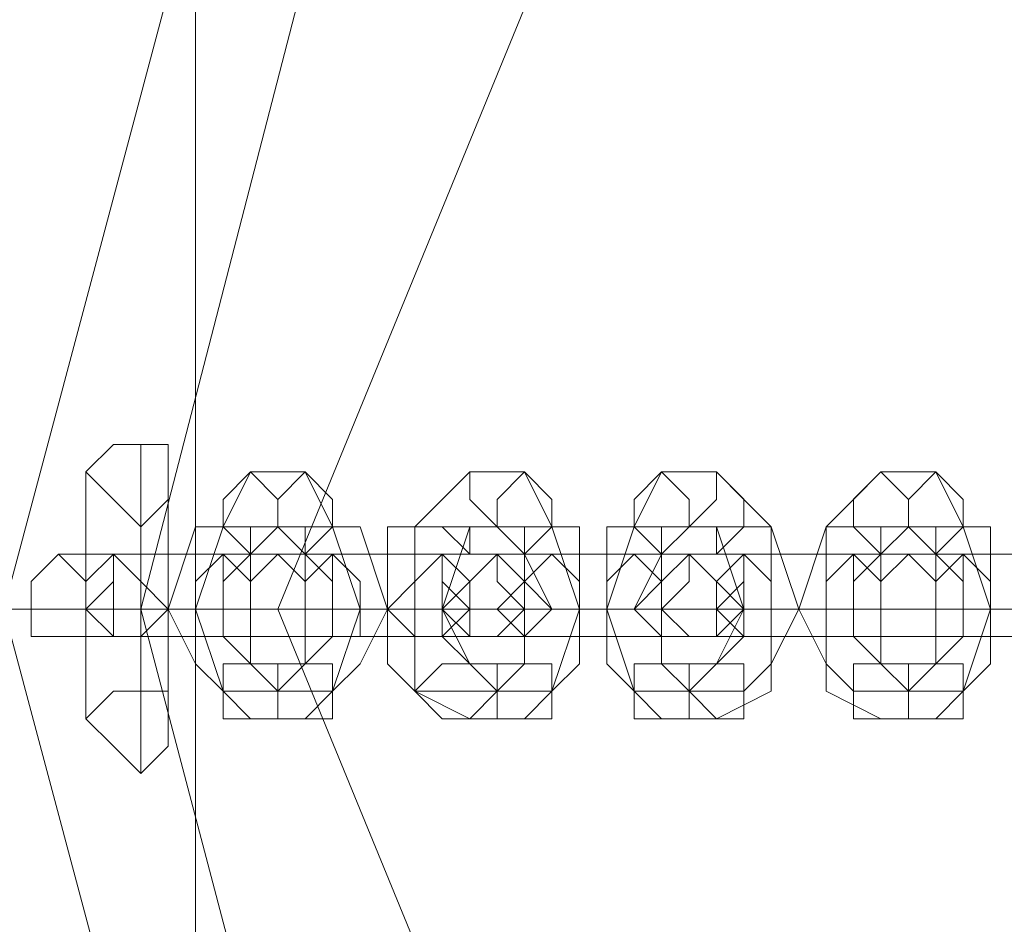
# Model space of a CAD drawing. Units: millimetres. Extents: x 4 to 24604, y -16914 to 1497.
# Drawn here: x 2539 to 2612, y -7733 to -7665 of the extents above; entities that cross this region are included whole.
import ezdxf

# ---------------------------------------------------------------- set-up
doc = ezdxf.new("R2010")
doc.units = ezdxf.units.MM
doc.header["$MEASUREMENT"] = 0

# ---------------------------------------------------------------- blocks, each defined once
blk = doc.blocks.new('WMF0')
at = {"color": 253, "lineweight": 0}
for points in [[(5.200462, -5.581875), (5.210369, -5.544724), (5.237613, -5.517481), (5.274763, -5.507574), (5.311914, -5.517481), (5.339158, -5.544724), (5.349065, -5.581875), (5.339158, -5.619026), (5.311914, -5.646269), (5.274763, -5.656176), (5.237613, -5.646269), (5.210369, -5.619026), (5.200462, -5.581875)], [(5.203558, -5.581875), (5.212846, -5.545963), (5.238851, -5.519957), (5.274763, -5.51067), (5.310057, -5.519957), (5.336062, -5.545963), (5.345969, -5.581875), (5.336062, -5.617168), (5.310057, -5.643173), (5.274763, -5.65308), (5.238851, -5.643173), (5.212846, -5.617168), (5.203558, -5.581875)], [(5.203558, -5.581875), (5.212846, -5.545963), (5.238851, -5.519957), (5.274763, -5.51067), (5.310057, -5.519957), (5.336062, -5.545963), (5.345969, -5.581875), (5.336062, -5.617168), (5.310057, -5.643173), (5.274763, -5.65308), (5.238851, -5.643173), (5.212846, -5.617168), (5.203558, -5.581875)], [(5.206654, -5.581875), (5.226468, -5.533579), (5.274763, -5.513766), (5.323059, -5.533579), (5.342873, -5.581875), (5.323059, -5.630171), (5.274763, -5.649984), (5.226468, -5.630171), (5.206654, -5.581875)], [(5.204797, -5.604165), (5.163931, -5.604165), (5.163931, -5.558965), (5.204797, -5.558965), (5.204797, -5.604165)], [(5.20232, -5.578779), (5.202939, -5.57816), (5.203558, -5.57816), (5.204177, -5.57816), (5.204177, -5.578779), (5.204177, -5.579398), (5.203558, -5.580017), (5.202939, -5.579398), (5.20232, -5.578779)], [(5.206035, -5.578779), (5.206654, -5.579398), (5.206654, -5.580017), (5.206035, -5.580637), (5.205416, -5.580017), (5.205416, -5.579398), (5.206035, -5.578779)], [(5.207273, -5.578779), (5.207892, -5.579398), (5.207892, -5.580017), (5.207273, -5.580637), (5.206654, -5.580017), (5.206654, -5.579398), (5.207273, -5.578779)], [(5.210988, -5.578779), (5.210988, -5.579398), (5.211607, -5.580017), (5.210988, -5.580017), (5.210988, -5.580637), (5.210369, -5.580017), (5.20975, -5.580017), (5.210369, -5.579398), (5.210988, -5.578779)], [(5.212227, -5.578779), (5.212846, -5.579398), (5.212846, -5.580017), (5.212227, -5.580637), (5.211607, -5.580017), (5.211607, -5.579398), (5.212227, -5.578779)], [(5.215323, -5.578779), (5.215942, -5.579398), (5.215942, -5.580017), (5.215323, -5.580637), (5.214703, -5.580017), (5.214703, -5.579398), (5.215323, -5.578779)], [(5.216561, -5.578779), (5.21718, -5.579398), (5.21718, -5.580017), (5.216561, -5.580637), (5.216561, -5.580017), (5.215942, -5.580017), (5.216561, -5.579398), (5.216561, -5.578779)], [(5.220276, -5.578779), (5.220895, -5.579398), (5.220895, -5.580017), (5.220276, -5.580637), (5.219657, -5.580017), (5.219657, -5.579398), (5.220276, -5.578779)], [(5.221514, -5.578779), (5.222133, -5.579398), (5.222133, -5.580017), (5.221514, -5.580637), (5.220895, -5.580017), (5.220895, -5.579398), (5.221514, -5.578779)], [(5.201701, -5.582494), (5.20232, -5.582494), (5.20232, -5.581875), (5.20232, -5.581256), (5.201701, -5.580637), (5.201081, -5.581256), (5.201081, -5.581875), (5.201081, -5.582494), (5.201701, -5.582494)], [(5.202939, -5.582494), (5.203558, -5.582494), (5.204177, -5.581875), (5.203558, -5.581256), (5.202939, -5.580637), (5.202939, -5.581256), (5.20232, -5.581875), (5.202939, -5.582494)], [(5.202939, -5.582494), (5.20232, -5.582494), (5.20232, -5.581875), (5.20232, -5.581256), (5.202939, -5.580637), (5.202939, -5.581256), (5.202939, -5.581875), (5.202939, -5.582494)], [(5.205416, -5.580637), (5.206035, -5.581256), (5.206035, -5.581875), (5.206035, -5.582494), (5.205416, -5.582494), (5.204797, -5.582494), (5.204797, -5.581875), (5.204797, -5.581256), (5.205416, -5.580637)], [(5.206035, -5.580637), (5.205416, -5.581256), (5.205416, -5.581875), (5.205416, -5.582494), (5.206035, -5.582494), (5.206035, -5.581875), (5.206035, -5.581256), (5.206035, -5.580637)], [(5.206654, -5.580637), (5.207273, -5.581256), (5.207273, -5.581875), (5.207273, -5.582494), (5.206654, -5.582494), (5.206035, -5.582494), (5.206035, -5.581875), (5.206035, -5.581256), (5.206654, -5.580637)], [(5.206654, -5.582494), (5.207273, -5.582494), (5.207273, -5.581875), (5.207273, -5.581256), (5.206654, -5.580637), (5.206035, -5.581256), (5.206035, -5.581875), (5.206035, -5.582494), (5.206654, -5.582494)], [(5.207892, -5.582494), (5.208512, -5.582494), (5.208512, -5.581875), (5.208512, -5.581256), (5.207892, -5.580637), (5.207273, -5.581256), (5.207273, -5.581875), (5.207273, -5.582494), (5.207892, -5.582494)], [(5.207273, -5.582494), (5.207273, -5.581875), (5.207273, -5.581256), (5.207273, -5.580637), (5.207892, -5.581256), (5.207892, -5.581875), (5.207892, -5.582494), (5.207273, -5.582494)], [(5.210369, -5.580637), (5.210369, -5.581256), (5.210988, -5.581875), (5.210369, -5.582494), (5.20975, -5.582494), (5.209131, -5.581875), (5.20975, -5.581256), (5.210369, -5.580637)], [(5.210369, -5.580637), (5.210369, -5.581256), (5.210369, -5.581875), (5.210369, -5.582494), (5.210988, -5.582494), (5.210988, -5.581875), (5.210988, -5.581256), (5.210369, -5.580637)], [(5.211607, -5.582494), (5.212227, -5.581875), (5.211607, -5.581256), (5.211607, -5.580637), (5.210988, -5.581256), (5.210369, -5.581875), (5.210988, -5.582494), (5.211607, -5.582494)], [(5.211607, -5.580637), (5.212227, -5.581256), (5.212227, -5.581875), (5.212227, -5.582494), (5.211607, -5.582494), (5.210988, -5.582494), (5.210988, -5.581875), (5.210988, -5.581256), (5.211607, -5.580637)], [(5.212227, -5.582494), (5.211607, -5.581875), (5.212227, -5.581256), (5.212227, -5.580637), (5.212227, -5.581256), (5.212846, -5.581875), (5.212227, -5.582494)], [(5.212846, -5.582494), (5.213465, -5.582494), (5.213465, -5.581875), (5.213465, -5.581256), (5.212846, -5.580637), (5.212227, -5.581256), (5.212227, -5.581875), (5.212227, -5.582494), (5.212846, -5.582494)], [(5.214703, -5.580637), (5.215323, -5.581256), (5.215323, -5.581875), (5.215323, -5.582494), (5.214703, -5.582494), (5.214084, -5.582494), (5.214084, -5.581875), (5.214084, -5.581256), (5.214703, -5.580637)], [(5.215323, -5.580637), (5.215323, -5.581256), (5.214703, -5.581875), (5.215323, -5.582494), (5.215323, -5.581875), (5.215323, -5.581256), (5.215323, -5.580637)], [(5.215942, -5.580637), (5.216561, -5.581256), (5.21718, -5.581875), (5.216561, -5.582494), (5.215942, -5.582494), (5.215323, -5.581875), (5.215942, -5.581256), (5.215942, -5.580637)], [(5.215942, -5.582494), (5.216561, -5.582494), (5.216561, -5.581875), (5.216561, -5.581256), (5.215942, -5.580637), (5.215323, -5.581256), (5.215323, -5.581875), (5.215323, -5.582494), (5.215942, -5.582494)], [(5.21718, -5.582494), (5.217799, -5.582494), (5.217799, -5.581875), (5.217799, -5.581256), (5.21718, -5.580637), (5.21718, -5.581256), (5.216561, -5.581875), (5.21718, -5.582494)], [(5.21718, -5.582494), (5.216561, -5.582494), (5.216561, -5.581875), (5.216561, -5.581256), (5.21718, -5.580637), (5.21718, -5.581256), (5.21718, -5.581875), (5.21718, -5.582494)], [(5.219657, -5.580637), (5.220276, -5.581256), (5.220276, -5.581875), (5.220276, -5.582494), (5.219657, -5.582494), (5.219038, -5.582494), (5.219038, -5.581875), (5.219038, -5.581256), (5.219657, -5.580637)], [(5.220276, -5.580637), (5.219657, -5.581256), (5.219657, -5.581875), (5.219657, -5.582494), (5.220276, -5.582494), (5.220276, -5.581875), (5.220276, -5.581256), (5.220276, -5.580637)], [(5.220895, -5.582494), (5.221514, -5.582494), (5.221514, -5.581875), (5.221514, -5.581256), (5.220895, -5.580637), (5.220276, -5.581256), (5.220276, -5.581875), (5.220276, -5.582494), (5.220895, -5.582494)], [(5.220895, -5.580637), (5.221514, -5.581256), (5.221514, -5.581875), (5.221514, -5.582494), (5.220895, -5.582494), (5.220276, -5.582494), (5.220276, -5.581875), (5.220276, -5.581256), (5.220895, -5.580637)], [(5.222133, -5.582494), (5.222753, -5.582494), (5.222753, -5.581875), (5.222753, -5.581256), (5.222133, -5.580637), (5.221514, -5.581256), (5.221514, -5.581875), (5.221514, -5.582494), (5.222133, -5.582494)], [(5.221514, -5.582494), (5.221514, -5.581875), (5.221514, -5.581256), (5.221514, -5.580637), (5.222133, -5.581256), (5.222133, -5.581875), (5.222133, -5.582494), (5.221514, -5.582494)], [(5.206035, -5.584352), (5.206654, -5.584352), (5.206654, -5.583732), (5.206654, -5.583113), (5.206035, -5.583113), (5.205416, -5.583113), (5.205416, -5.583732), (5.205416, -5.584352), (5.206035, -5.584352)], [(5.207273, -5.584352), (5.207892, -5.584352), (5.207892, -5.583732), (5.207892, -5.583113), (5.207273, -5.583113), (5.206654, -5.583113), (5.206654, -5.583732), (5.206654, -5.584352), (5.207273, -5.584352)], [(5.210988, -5.584352), (5.211607, -5.583732), (5.210988, -5.583113), (5.210369, -5.583113), (5.20975, -5.583732), (5.210369, -5.584352), (5.210988, -5.584352)], [(5.212227, -5.584352), (5.212846, -5.584352), (5.212846, -5.583732), (5.212846, -5.583113), (5.212227, -5.583113), (5.211607, -5.583113), (5.211607, -5.583732), (5.211607, -5.584352), (5.212227, -5.584352)], [(5.215323, -5.584352), (5.215942, -5.584352), (5.215942, -5.583732), (5.215942, -5.583113), (5.215323, -5.583113), (5.214703, -5.583113), (5.214703, -5.583732), (5.214703, -5.584352), (5.215323, -5.584352)], [(5.216561, -5.584352), (5.21718, -5.584352), (5.21718, -5.583732), (5.21718, -5.583113), (5.216561, -5.583113), (5.215942, -5.583732), (5.216561, -5.584352)], [(5.220276, -5.584352), (5.220895, -5.584352), (5.220895, -5.583732), (5.220895, -5.583113), (5.220276, -5.583113), (5.219657, -5.583113), (5.219657, -5.583732), (5.219657, -5.584352), (5.220276, -5.584352)], [(5.221514, -5.584352), (5.222133, -5.584352), (5.222133, -5.583732), (5.222133, -5.583113), (5.221514, -5.583113), (5.220895, -5.583113), (5.220895, -5.583732), (5.220895, -5.584352), (5.221514, -5.584352)], [(5.204177, -5.584352), (5.204177, -5.583732), (5.203558, -5.583732), (5.202939, -5.583732), (5.20232, -5.584352), (5.202939, -5.584971), (5.203558, -5.58559), (5.204177, -5.584971), (5.204177, -5.584352)]]:
    blk.add_lwpolyline(points, close=True, dxfattribs=at)
for points in [[(5.204797, -5.604165), (5.204797, -5.558965)], [(5.203558, -5.57816), (5.203558, -5.579398), (5.203558, -5.581875), (5.203558, -5.584352), (5.203558, -5.58559)], [(5.203558, -5.584352), (5.203558, -5.581875), (5.203558, -5.579398), (5.203558, -5.57816)], [(5.20232, -5.578779), (5.20232, -5.580017), (5.20232, -5.581875), (5.20232, -5.583732), (5.20232, -5.584352)], [(5.20232, -5.583732), (5.20232, -5.581875), (5.20232, -5.580017), (5.20232, -5.578779)], [(5.203558, -5.578779), (5.203558, -5.580017), (5.203558, -5.581875), (5.203558, -5.583732), (5.203558, -5.584352)], [(5.203558, -5.583732), (5.203558, -5.581875), (5.203558, -5.580017), (5.203558, -5.578779)], [(5.204177, -5.578779), (5.204177, -5.580017), (5.204177, -5.581875), (5.204177, -5.583732), (5.204177, -5.584352)], [(5.204177, -5.583732), (5.204177, -5.581875), (5.204177, -5.580017), (5.204177, -5.578779)], [(5.206035, -5.578779), (5.205416, -5.580017), (5.204797, -5.581875), (5.205416, -5.583732), (5.206035, -5.584352)], [(5.207273, -5.578779), (5.206035, -5.578779)], [(5.207273, -5.584352), (5.207892, -5.583732), (5.208512, -5.581875), (5.207892, -5.580017), (5.207273, -5.578779)], [(5.210988, -5.578779), (5.20975, -5.580017), (5.20975, -5.581875), (5.20975, -5.583732), (5.210988, -5.584352)], [(5.212227, -5.578779), (5.210988, -5.578779)], [(5.212227, -5.584352), (5.212846, -5.583732), (5.213465, -5.581875), (5.212846, -5.580017), (5.212227, -5.578779)], [(5.215323, -5.578779), (5.214703, -5.580017), (5.214084, -5.581875), (5.214703, -5.583732), (5.215323, -5.584352)], [(5.216561, -5.578779), (5.215323, -5.578779)], [(5.216561, -5.584352), (5.217799, -5.583732), (5.217799, -5.581875), (5.217799, -5.580017), (5.216561, -5.578779)], [(5.220276, -5.578779), (5.219038, -5.580017), (5.219038, -5.581875), (5.219038, -5.583732), (5.220276, -5.584352)], [(5.221514, -5.578779), (5.220276, -5.578779)], [(5.221514, -5.584352), (5.222133, -5.583732), (5.222753, -5.581875), (5.222133, -5.580017), (5.221514, -5.578779)], [(5.203558, -5.580017), (5.203558, -5.580637), (5.203558, -5.581875), (5.203558, -5.583113), (5.203558, -5.583732)], [(5.203558, -5.583113), (5.203558, -5.581875), (5.203558, -5.580637), (5.203558, -5.580017)], [(5.205416, -5.580017), (5.204797, -5.580017), (5.204177, -5.581875), (5.204797, -5.583113), (5.205416, -5.583732)], [(5.206654, -5.580017), (5.205416, -5.580017)], [(5.206654, -5.580017), (5.206035, -5.580017), (5.206035, -5.581875), (5.206035, -5.583113), (5.206654, -5.583732)], [(5.207892, -5.580017), (5.206654, -5.580017)], [(5.206654, -5.583732), (5.207273, -5.583113), (5.207273, -5.581875), (5.207273, -5.580017), (5.206654, -5.580017)], [(5.207892, -5.583732), (5.208512, -5.583113), (5.209131, -5.581875), (5.208512, -5.580017), (5.207892, -5.580017)], [(5.20975, -5.580017), (5.209131, -5.580017), (5.209131, -5.581875), (5.209131, -5.583113), (5.20975, -5.583732)], [(5.211607, -5.580017), (5.20975, -5.580017)], [(5.211607, -5.580017), (5.210988, -5.580017), (5.210369, -5.581875), (5.210988, -5.583113), (5.211607, -5.583732)], [(5.212846, -5.580017), (5.211607, -5.580017)], [(5.211607, -5.583732), (5.212227, -5.583113), (5.212227, -5.581875), (5.212227, -5.580017), (5.211607, -5.580017)], [(5.212846, -5.583732), (5.213465, -5.583113), (5.213465, -5.581875), (5.213465, -5.580017), (5.212846, -5.580017)], [(5.214703, -5.580017), (5.214084, -5.580017), (5.214084, -5.581875), (5.214084, -5.583113), (5.214703, -5.583732)], [(5.215942, -5.580017), (5.214703, -5.580017)], [(5.215942, -5.580017), (5.215323, -5.580017), (5.215323, -5.581875), (5.215323, -5.583113), (5.215942, -5.583732)], [(5.21718, -5.580017), (5.215942, -5.580017)], [(5.215942, -5.583732), (5.216561, -5.583113), (5.21718, -5.581875), (5.216561, -5.580017), (5.215942, -5.580017)], [(5.21718, -5.583732), (5.217799, -5.583113), (5.218418, -5.581875), (5.217799, -5.580017), (5.21718, -5.580017)], [(5.219657, -5.580017), (5.219038, -5.580017), (5.218418, -5.581875), (5.219038, -5.583113), (5.219657, -5.583732)], [(5.220895, -5.580017), (5.219657, -5.580017)], [(5.220895, -5.580017), (5.220276, -5.580017), (5.220276, -5.581875), (5.220276, -5.583113), (5.220895, -5.583732)], [(5.222133, -5.580017), (5.220895, -5.580017)], [(5.220895, -5.583732), (5.221514, -5.583113), (5.221514, -5.581875), (5.221514, -5.580017), (5.220895, -5.580017)], [(5.222133, -5.583732), (5.222753, -5.583113), (5.222753, -5.581875), (5.222753, -5.580017), (5.222133, -5.580017)], [(5.201701, -5.580637), (5.202939, -5.580637)], [(5.205416, -5.580637), (5.204177, -5.580637), (5.202939, -5.580637), (5.201701, -5.580637)], [(5.202939, -5.580637), (5.204177, -5.580637), (5.206035, -5.580637), (5.206654, -5.580637)], [(5.206654, -5.580637), (5.205416, -5.580637)], [(5.206035, -5.580637), (5.205416, -5.580637), (5.205416, -5.581875), (5.205416, -5.582494), (5.206035, -5.583113)], [(5.207273, -5.580637), (5.206035, -5.580637)], [(5.206654, -5.580637), (5.207892, -5.580637)], [(5.210369, -5.580637), (5.209131, -5.580637), (5.207273, -5.580637), (5.206654, -5.580637)], [(5.207273, -5.583113), (5.207892, -5.582494), (5.207892, -5.581875), (5.207892, -5.580637), (5.207273, -5.580637)], [(5.207892, -5.580637), (5.209131, -5.580637), (5.210369, -5.580637), (5.211607, -5.580637)], [(5.211607, -5.580637), (5.210369, -5.580637)], [(5.210988, -5.580637), (5.210369, -5.580637), (5.210369, -5.581875), (5.210369, -5.582494), (5.210988, -5.583113)], [(5.212227, -5.580637), (5.210988, -5.580637)], [(5.214703, -5.580637), (5.213465, -5.580637), (5.212227, -5.580637), (5.210988, -5.580637), (5.211607, -5.580637)], [(5.211607, -5.580637), (5.212846, -5.580637)], [(5.212227, -5.583113), (5.212227, -5.582494), (5.212846, -5.581875), (5.212227, -5.580637)], [(5.212846, -5.580637), (5.214084, -5.580637), (5.215323, -5.580637), (5.216561, -5.580637), (5.215942, -5.580637)], [(5.215942, -5.580637), (5.214703, -5.580637)], [(5.215323, -5.580637), (5.214703, -5.581875), (5.215323, -5.582494), (5.215323, -5.583113)], [(5.216561, -5.580637), (5.215323, -5.580637)], [(5.215942, -5.580637), (5.21718, -5.580637)], [(5.219657, -5.580637), (5.218418, -5.580637), (5.21718, -5.580637), (5.215942, -5.580637)], [(5.216561, -5.583113), (5.21718, -5.582494), (5.21718, -5.581875), (5.21718, -5.580637), (5.216561, -5.580637)], [(5.21718, -5.580637), (5.218418, -5.580637), (5.220276, -5.580637), (5.220895, -5.580637)], [(5.220276, -5.580637), (5.219657, -5.580637), (5.219657, -5.581875), (5.219657, -5.582494), (5.220276, -5.583113)], [(5.220895, -5.580637), (5.219657, -5.580637)], [(5.221514, -5.580637), (5.220276, -5.580637)], [(5.220895, -5.580637), (5.222133, -5.580637)], [(5.223991, -5.580637), (5.223372, -5.580637), (5.221514, -5.580637), (5.220895, -5.580637)], [(5.221514, -5.583113), (5.222133, -5.582494), (5.222133, -5.581875), (5.222133, -5.580637), (5.221514, -5.580637)], [(5.222133, -5.580637), (5.223372, -5.580637), (5.22461, -5.580637), (5.225849, -5.580637)], [(5.206654, -5.581875), (5.205416, -5.581875), (5.203558, -5.581875), (5.201081, -5.581875), (5.200462, -5.581875)], [(5.201081, -5.581875), (5.20232, -5.581875)], [(5.206035, -5.581875), (5.204797, -5.581875), (5.20232, -5.581875), (5.201081, -5.581875)], [(5.201081, -5.581875), (5.203558, -5.581875), (5.205416, -5.581875), (5.206654, -5.581875)], [(5.20232, -5.581875), (5.204177, -5.581875), (5.206035, -5.581875), (5.207273, -5.581875)], [(5.20232, -5.581875), (5.204177, -5.581875)], [(5.204797, -5.581875), (5.204177, -5.581875), (5.202939, -5.581875), (5.20232, -5.581875)], [(5.20232, -5.581875), (5.202939, -5.581875), (5.203558, -5.581875), (5.204177, -5.581875)], [(5.204177, -5.581875), (5.203558, -5.581875), (5.202939, -5.581875), (5.20232, -5.581875)], [(5.204177, -5.581875), (5.203558, -5.581875), (5.202939, -5.581875), (5.20232, -5.581875)], [(5.202939, -5.581875), (5.203558, -5.581875), (5.204177, -5.581875)], [(5.204177, -5.581875), (5.204797, -5.581875), (5.205416, -5.581875), (5.206035, -5.581875)], [(5.206035, -5.581875), (5.205416, -5.581875), (5.204797, -5.581875), (5.204177, -5.581875)], [(5.206035, -5.581875), (5.204797, -5.581875)], [(5.204797, -5.581875), (5.205416, -5.581875), (5.206035, -5.581875)], [(5.207273, -5.581875), (5.206035, -5.581875)], [(5.206035, -5.581875), (5.207273, -5.581875)], [(5.210988, -5.581875), (5.209131, -5.581875), (5.207273, -5.581875), (5.206035, -5.581875)], [(5.207273, -5.581875), (5.208512, -5.581875), (5.210988, -5.581875), (5.212227, -5.581875)], [(5.207273, -5.581875), (5.208512, -5.581875)], [(5.209131, -5.581875), (5.208512, -5.581875), (5.207892, -5.581875), (5.207273, -5.581875)], [(5.207273, -5.581875), (5.207892, -5.581875), (5.208512, -5.581875), (5.209131, -5.581875)], [(5.208512, -5.581875), (5.207892, -5.581875), (5.207273, -5.581875)], [(5.208512, -5.581875), (5.209131, -5.581875), (5.210369, -5.581875), (5.210988, -5.581875)], [(5.210988, -5.581875), (5.209131, -5.581875)], [(5.210369, -5.581875), (5.20975, -5.581875), (5.209131, -5.581875)], [(5.209131, -5.581875), (5.20975, -5.581875), (5.210369, -5.581875)], [(5.210369, -5.581875), (5.212227, -5.581875)], [(5.215323, -5.581875), (5.214084, -5.581875), (5.211607, -5.581875), (5.210369, -5.581875)], [(5.212227, -5.581875), (5.210988, -5.581875)], [(5.212227, -5.581875), (5.212846, -5.581875), (5.213465, -5.581875)], [(5.213465, -5.581875), (5.212846, -5.581875), (5.212227, -5.581875)], [(5.212227, -5.581875), (5.213465, -5.581875), (5.215323, -5.581875), (5.21718, -5.581875)], [(5.212227, -5.581875), (5.213465, -5.581875)], [(5.214084, -5.581875), (5.213465, -5.581875), (5.212846, -5.581875), (5.212227, -5.581875)], [(5.213465, -5.581875), (5.214084, -5.581875), (5.214703, -5.581875), (5.215323, -5.581875)], [(5.215323, -5.581875), (5.214084, -5.581875)], [(5.215323, -5.581875), (5.214703, -5.581875), (5.214084, -5.581875)], [(5.214084, -5.581875), (5.214703, -5.581875), (5.215323, -5.581875)], [(5.21718, -5.581875), (5.215323, -5.581875)], [(5.215323, -5.581875), (5.216561, -5.581875)], [(5.220276, -5.581875), (5.218418, -5.581875), (5.216561, -5.581875), (5.215323, -5.581875)], [(5.216561, -5.581875), (5.21718, -5.581875), (5.217799, -5.581875), (5.218418, -5.581875)], [(5.218418, -5.581875), (5.217799, -5.581875), (5.21718, -5.581875), (5.216561, -5.581875)], [(5.216561, -5.581875), (5.218418, -5.581875), (5.220276, -5.581875), (5.221514, -5.581875)], [(5.216561, -5.581875), (5.217799, -5.581875)], [(5.219038, -5.581875), (5.218418, -5.581875), (5.21718, -5.581875), (5.216561, -5.581875)], [(5.217799, -5.581875), (5.219038, -5.581875), (5.219657, -5.581875), (5.220276, -5.581875)], [(5.220276, -5.581875), (5.219657, -5.581875), (5.219038, -5.581875), (5.218418, -5.581875)], [(5.219038, -5.581875), (5.219657, -5.581875), (5.220276, -5.581875)], [(5.220276, -5.581875), (5.219038, -5.581875)], [(5.225229, -5.581875), (5.223372, -5.581875), (5.221514, -5.581875), (5.219657, -5.581875), (5.220276, -5.581875)], [(5.220276, -5.581875), (5.221514, -5.581875)], [(5.221514, -5.581875), (5.220276, -5.581875)], [(5.221514, -5.581875), (5.222753, -5.581875), (5.225229, -5.581875), (5.226468, -5.581875)], [(5.221514, -5.581875), (5.222753, -5.581875)], [(5.223372, -5.581875), (5.222753, -5.581875), (5.222133, -5.581875), (5.221514, -5.581875)], [(5.221514, -5.581875), (5.222133, -5.581875), (5.222753, -5.581875), (5.223372, -5.581875)], [(5.222753, -5.581875), (5.222133, -5.581875), (5.221514, -5.581875)], [(5.222753, -5.581875), (5.223372, -5.581875), (5.22461, -5.581875), (5.225229, -5.581875)], [(5.201701, -5.582494), (5.202939, -5.582494)], [(5.205416, -5.582494), (5.204177, -5.582494), (5.202939, -5.582494), (5.201701, -5.582494)], [(5.202939, -5.582494), (5.204177, -5.582494), (5.206035, -5.582494), (5.206654, -5.582494)], [(5.206654, -5.582494), (5.205416, -5.582494)], [(5.206654, -5.582494), (5.207892, -5.582494)], [(5.210369, -5.582494), (5.209131, -5.582494), (5.207273, -5.582494), (5.206654, -5.582494)], [(5.207892, -5.582494), (5.209131, -5.582494), (5.210369, -5.582494), (5.211607, -5.582494)], [(5.211607, -5.582494), (5.210369, -5.582494)], [(5.214703, -5.582494), (5.213465, -5.582494), (5.212227, -5.582494), (5.210988, -5.582494), (5.211607, -5.582494)], [(5.211607, -5.582494), (5.212846, -5.582494)], [(5.212846, -5.582494), (5.214084, -5.582494), (5.215323, -5.582494), (5.216561, -5.582494), (5.215942, -5.582494)], [(5.215942, -5.582494), (5.214703, -5.582494)], [(5.215942, -5.582494), (5.21718, -5.582494)], [(5.219657, -5.582494), (5.218418, -5.582494), (5.21718, -5.582494), (5.215942, -5.582494)], [(5.21718, -5.582494), (5.218418, -5.582494), (5.220276, -5.582494), (5.220895, -5.582494)], [(5.220895, -5.582494), (5.219657, -5.582494)], [(5.220895, -5.582494), (5.222133, -5.582494)], [(5.223991, -5.582494), (5.223372, -5.582494), (5.221514, -5.582494), (5.220895, -5.582494)], [(5.222133, -5.582494), (5.223372, -5.582494), (5.22461, -5.582494), (5.225849, -5.582494)], [(5.206035, -5.583113), (5.207273, -5.583113)], [(5.210988, -5.583113), (5.212227, -5.583113)], [(5.215323, -5.583113), (5.216561, -5.583113)], [(5.220276, -5.583113), (5.221514, -5.583113)], [(5.205416, -5.583732), (5.206654, -5.583732)], [(5.206654, -5.583732), (5.207892, -5.583732)], [(5.20975, -5.583732), (5.211607, -5.583732)], [(5.211607, -5.583732), (5.212846, -5.583732)], [(5.214703, -5.583732), (5.215942, -5.583732)], [(5.215942, -5.583732), (5.21718, -5.583732)], [(5.219657, -5.583732), (5.220895, -5.583732)], [(5.220895, -5.583732), (5.222133, -5.583732)], [(5.206035, -5.584352), (5.207273, -5.584352)], [(5.210988, -5.584352), (5.212227, -5.584352)], [(5.215323, -5.584352), (5.216561, -5.584352)], [(5.220276, -5.584352), (5.221514, -5.584352)]]:
    blk.add_lwpolyline(points, dxfattribs=at)

msp = doc.modelspace()

# ---------------------------------------------------------------- block references
at = {"xscale": 3302.044421704373, "yscale": 3302.044421704373, "zscale": 3302.044421704373}
msp.add_blockref('WMF0', (-14634.529, 10722.45), dxfattribs=at)

doc.saveas('drawing.dxf')
